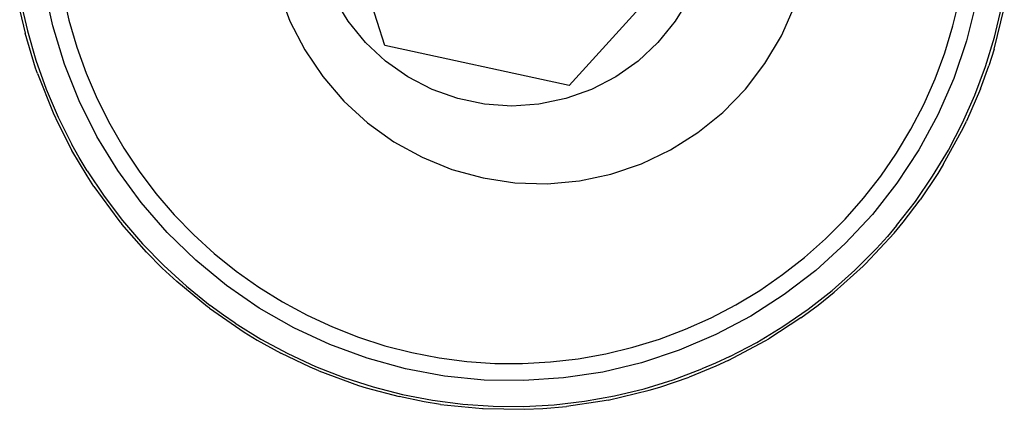
# Model space of a CAD drawing. Extents: x -42.7 to 35.3, y -50.6 to 43.4.
# Drawn here: x 31.9 to 33.3, y -27.5 to -27 of the extents above; entities that cross this region are included whole.
import ezdxf

# ---------------------------------------------------------------- set-up
doc = ezdxf.new("R2010")
doc.units = 0
doc.header["$MEASUREMENT"] = 0
doc.layers.get('0').update_dxf_attribs({"linetype": 'CONTINUOUS'})

msp = doc.modelspace()

# ---------------------------------------------------------------- linework, layer by layer
for p, q in [((32.397, -27.0314), (32.3178, -26.7839)), ((32.8257, -26.8942), (32.6509, -27.0866)), ((31.9395, -27.0045), (31.9279, -26.9511)), ((31.9534, -26.9591), (31.9618, -26.9966)), ((32.2508, -26.9562), (32.2663, -26.9978)), ((31.8954, -26.9704), (31.9047, -27.0114)), ((32.3466, -26.998), (32.3271, -26.9659)), ((32.8165, -26.9658), (32.7969, -26.998)), ((33.1795, -27.0045), (33.1885, -26.9672)), ((33.2116, -26.972), (33.1983, -27.0251)), ((31.8941, -26.9836), (31.9014, -27.0145)), ((32.9431, -27.0179), (32.961, -26.9772)), ((33.236, -27.0363), (33.2502, -26.98)), ((33.2365, -27.0201), (33.2463, -26.9792)), ((31.9618, -26.9966), (31.9726, -27.0335)), ((32.2663, -26.9978), (32.2866, -27.0374)), ((32.3704, -27.0272), (32.3466, -26.998)), ((32.7969, -26.998), (32.7732, -27.0272)), ((31.9047, -27.0114), (31.9164, -27.0517)), ((31.9556, -27.0569), (31.9395, -27.0045)), ((33.1683, -27.0413), (33.1795, -27.0045)), ((31.9159, -27.0628), (31.9014, -27.0145)), ((32.7732, -27.0272), (32.7457, -27.0528)), ((32.9205, -27.0562), (32.9431, -27.0179)), ((33.1983, -27.0251), (33.1805, -27.0768)), ((33.2243, -27.0603), (33.2365, -27.0201)), ((31.9726, -27.0335), (31.9855, -27.0696)), ((32.2866, -27.0374), (32.3114, -27.0742)), ((32.3978, -27.0529), (32.3704, -27.0272)), ((32.6509, -27.0866), (32.397, -27.0314)), ((33.236, -27.0363), (33.2288, -27.0592)), ((31.9164, -27.0517), (31.9306, -27.0913)), ((32.4286, -27.0746), (32.3978, -27.0529)), ((32.7457, -27.0528), (32.715, -27.0745)), ((33.1549, -27.0773), (33.1683, -27.0413)), ((31.9184, -27.07), (31.9159, -27.0628)), ((31.9759, -27.1077), (31.9556, -27.0569)), ((32.8936, -27.0915), (32.9205, -27.0562)), ((33.2096, -27.0996), (33.2243, -27.0603)), ((33.2172, -27.0912), (33.2288, -27.0592)), ((31.9184, -27.07), (31.9401, -27.1239)), ((31.9855, -27.0696), (32.0007, -27.105)), ((32.3114, -27.0742), (32.3404, -27.1079)), ((32.462, -27.0919), (32.4286, -27.0746)), ((32.715, -27.0745), (32.6816, -27.0918)), ((33.1393, -27.1124), (33.1549, -27.0773)), ((33.1805, -27.0768), (33.1585, -27.1269)), ((31.9306, -27.0913), (31.9471, -27.1299)), ((32.4974, -27.1045), (32.462, -27.0919)), ((32.6816, -27.0918), (32.6461, -27.1044)), ((32.8626, -27.1234), (32.8936, -27.0915)), ((33.2172, -27.0912), (33.1981, -27.1354)), ((32.0005, -27.1566), (31.9759, -27.1077)), ((32.0007, -27.105), (32.018, -27.1393)), ((32.3404, -27.1079), (32.3732, -27.1379)), ((32.5342, -27.1121), (32.4974, -27.1045)), ((32.6461, -27.1044), (32.6093, -27.1121)), ((33.1925, -27.138), (33.2096, -27.0996)), ((32.5718, -27.1147), (32.5342, -27.1121)), ((32.6093, -27.1121), (32.5718, -27.1147)), ((33.1216, -27.1465), (33.1393, -27.1124)), ((31.9401, -27.1239), (31.947, -27.1387)), ((31.9471, -27.1299), (31.966, -27.1674)), ((32.8281, -27.1513), (32.8626, -27.1234)), ((33.1585, -27.1269), (33.1323, -27.175)), ((33.1938, -27.1443), (33.1981, -27.1354)), ((31.947, -27.1387), (31.9661, -27.1757)), ((32.018, -27.1393), (32.0373, -27.1725)), ((32.3732, -27.1379), (32.4093, -27.1638)), ((33.1018, -27.1794), (33.1216, -27.1465)), ((33.1661, -27.1953), (33.1938, -27.1443)), ((33.1731, -27.1753), (33.1925, -27.138)), ((32.0291, -27.2033), (32.0005, -27.1566)), ((32.7905, -27.1751), (32.8281, -27.1513)), ((31.9762, -27.1855), (31.966, -27.1674)), ((31.9868, -27.2105), (31.9661, -27.1757)), ((32.0373, -27.1725), (32.0586, -27.2044)), ((32.4093, -27.1638), (32.4482, -27.1852)), ((32.7504, -27.1942), (32.7905, -27.1751)), ((33.1323, -27.175), (33.1023, -27.2208)), ((33.1515, -27.2113), (33.1731, -27.1753)), ((31.9872, -27.2037), (31.9762, -27.1855)), ((32.4482, -27.1852), (32.4894, -27.2019)), ((33.0801, -27.2111), (33.1018, -27.1794)), ((32.0615, -27.2474), (32.0291, -27.2033)), ((32.4894, -27.2019), (32.5322, -27.2136)), ((32.7083, -27.2084), (32.7504, -27.1942)), ((33.1661, -27.1953), (33.1587, -27.2074)), ((31.9964, -27.2252), (31.9868, -27.2105)), ((31.9872, -27.2037), (32.0105, -27.2387)), ((32.0586, -27.2044), (32.0818, -27.235)), ((32.5322, -27.2136), (32.5762, -27.2202)), ((32.6649, -27.2176), (32.7083, -27.2084)), ((33.0564, -27.2414), (33.0801, -27.2111)), ((33.1277, -27.246), (33.1515, -27.2113)), ((33.1587, -27.2074), (33.1342, -27.2438)), ((31.9964, -27.2252), (32.0307, -27.272)), ((32.5762, -27.2202), (32.6206, -27.2215)), ((32.6206, -27.2215), (32.6649, -27.2176)), ((33.1023, -27.2208), (33.0685, -27.2638)), ((32.0105, -27.2387), (32.0359, -27.2722)), ((32.0818, -27.235), (32.1069, -27.2642)), ((33.031, -27.2702), (33.0564, -27.2414)), ((33.111, -27.2742), (33.1342, -27.2438)), ((32.0974, -27.2887), (32.0615, -27.2474)), ((33.1019, -27.2791), (33.1277, -27.246)), ((32.1069, -27.2642), (32.1337, -27.2917)), ((33.0039, -27.2974), (33.031, -27.2702)), ((33.0685, -27.2638), (33.0312, -27.3039)), ((32.0307, -27.272), (32.0349, -27.2771)), ((32.0688, -27.3158), (32.0349, -27.2771)), ((32.0359, -27.2722), (32.0633, -27.304)), ((33.1019, -27.2791), (33.0892, -27.294)), ((33.0984, -27.2894), (33.111, -27.2742)), ((32.1367, -27.3268), (32.0974, -27.2887)), ((32.1337, -27.2917), (32.1621, -27.3176)), ((32.9751, -27.3229), (33.0039, -27.2974)), ((33.0588, -27.3319), (33.0984, -27.2894)), ((33.0892, -27.294), (33.0741, -27.3106)), ((32.0633, -27.304), (32.0926, -27.3342)), ((33.0312, -27.3039), (32.9907, -27.3407)), ((33.0444, -27.3404), (33.0741, -27.3106)), ((32.0688, -27.3158), (32.0904, -27.3375)), ((32.1621, -27.3176), (32.192, -27.3417)), ((32.9449, -27.3466), (32.9751, -27.3229)), ((32.0904, -27.3375), (32.1105, -27.3562)), ((32.0926, -27.3342), (32.1237, -27.3624)), ((32.179, -27.3615), (32.1367, -27.3268)), ((33.0557, -27.335), (33.0159, -27.3709)), ((33.0588, -27.3319), (33.0557, -27.335)), ((32.192, -27.3417), (32.2234, -27.3639)), ((32.9133, -27.3684), (32.9449, -27.3466)), ((32.9907, -27.3407), (32.9472, -27.374)), ((33.0129, -27.3683), (33.0444, -27.3404)), ((32.1528, -27.391), (32.1105, -27.3562)), ((32.1237, -27.3624), (32.1564, -27.3888)), ((32.2241, -27.3925), (32.179, -27.3615)), ((32.2234, -27.3639), (32.256, -27.3842)), ((32.8803, -27.3882), (32.9133, -27.3684)), ((32.9472, -27.374), (32.9011, -27.4035)), ((32.9799, -27.3942), (33.0129, -27.3683)), ((32.9937, -27.3887), (33.0159, -27.3709)), ((32.1554, -27.3929), (32.1528, -27.391)), ((32.1554, -27.3929), (32.2032, -27.4258)), ((32.175, -27.4024), (32.1564, -27.3888)), ((32.2717, -27.4197), (32.2241, -27.3925)), ((32.256, -27.3842), (32.2898, -27.4024)), ((32.8463, -27.406), (32.8803, -27.3882)), ((32.9698, -27.4062), (32.9937, -27.3887)), ((32.1907, -27.4131), (32.175, -27.4024)), ((32.2898, -27.4024), (32.3247, -27.4185)), ((32.8112, -27.4217), (32.8463, -27.406)), ((32.9011, -27.4035), (32.8528, -27.4291)), ((32.9698, -27.4062), (32.9257, -27.4348)), ((32.9453, -27.418), (32.9799, -27.3942)), ((32.1907, -27.4131), (32.2264, -27.4353)), ((32.3213, -27.4427), (32.2717, -27.4197)), ((32.3247, -27.4185), (32.3605, -27.4325)), ((32.9093, -27.4397), (32.9453, -27.418)), ((32.2032, -27.4258), (32.221, -27.4366)), ((32.3605, -27.4325), (32.397, -27.4443)), ((32.7753, -27.4352), (32.8112, -27.4217)), ((32.8528, -27.4291), (32.8024, -27.4506)), ((32.221, -27.4366), (32.2536, -27.4546)), ((32.2264, -27.4353), (32.2634, -27.4552)), ((32.3727, -27.4616), (32.3213, -27.4427)), ((32.397, -27.4443), (32.4343, -27.4538)), ((32.7012, -27.4556), (32.7385, -27.4465)), ((32.7385, -27.4465), (32.7753, -27.4352)), ((32.8697, -27.4647), (32.921, -27.4375)), ((32.872, -27.4592), (32.9093, -27.4397)), ((32.921, -27.4375), (32.9257, -27.4348)), ((32.2941, -27.4739), (32.2536, -27.4546)), ((32.2634, -27.4552), (32.3015, -27.4728)), ((32.4343, -27.4538), (32.472, -27.4611)), ((32.472, -27.4611), (32.5101, -27.466)), ((32.6634, -27.4623), (32.7012, -27.4556)), ((32.8024, -27.4506), (32.7504, -27.4677)), ((32.872, -27.4592), (32.8522, -27.4684)), ((32.3062, -27.4791), (32.2941, -27.4739)), ((32.3015, -27.4728), (32.3407, -27.4881)), ((32.4255, -27.476), (32.3727, -27.4616)), ((32.5101, -27.466), (32.5484, -27.4686)), ((32.5484, -27.4686), (32.5868, -27.4688)), ((32.5868, -27.4688), (32.6252, -27.4667)), ((32.6252, -27.4667), (32.6634, -27.4623)), ((32.7504, -27.4677), (32.6972, -27.4805)), ((32.8528, -27.4725), (32.8163, -27.4874)), ((32.8522, -27.4684), (32.8337, -27.4763)), ((32.8697, -27.4647), (32.8528, -27.4725)), ((32.3062, -27.4791), (32.3607, -27.4991)), ((32.3407, -27.4881), (32.3807, -27.501)), ((32.4793, -27.4861), (32.4255, -27.476)), ((32.5337, -27.4915), (32.4793, -27.4861)), ((32.6972, -27.4805), (32.6431, -27.4887)), ((32.7759, -27.5012), (32.8163, -27.4874)), ((32.7943, -27.4911), (32.8337, -27.4763)), ((32.3607, -27.4991), (32.3711, -27.5023)), ((32.3807, -27.501), (32.4214, -27.5114)), ((32.5885, -27.4924), (32.5337, -27.4915)), ((32.6431, -27.4887), (32.5885, -27.4924)), ((32.7542, -27.5035), (32.7943, -27.4911)), ((32.7612, -27.5056), (32.7759, -27.5012)), ((32.3711, -27.5023), (32.4167, -27.5144)), ((32.451, -27.5214), (32.4167, -27.5144)), ((32.4214, -27.5114), (32.4626, -27.5194)), ((32.672, -27.5207), (32.7133, -27.5134)), ((32.7047, -27.5191), (32.7612, -27.5056)), ((32.7133, -27.5134), (32.7542, -27.5035)), ((32.4737, -27.525), (32.451, -27.5214)), ((32.4626, -27.5194), (32.5043, -27.5247)), ((32.4737, -27.525), (32.5315, -27.5308)), ((32.5043, -27.5247), (32.5462, -27.5276)), ((32.5462, -27.5276), (32.5883, -27.5279)), ((32.5883, -27.5279), (32.6302, -27.5256)), ((32.6146, -27.5307), (32.6474, -27.5279)), ((32.6302, -27.5256), (32.672, -27.5207)), ((32.6961, -27.5207), (32.6474, -27.5279)), ((32.7047, -27.5191), (32.6961, -27.5207)), ((32.5315, -27.5308), (32.5325, -27.5309)), ((32.5325, -27.5309), (32.5895, -27.5318)), ((32.5895, -27.5318), (32.6146, -27.5307))]:
    msp.add_line(p, q)

doc.saveas('drawing.dxf')
